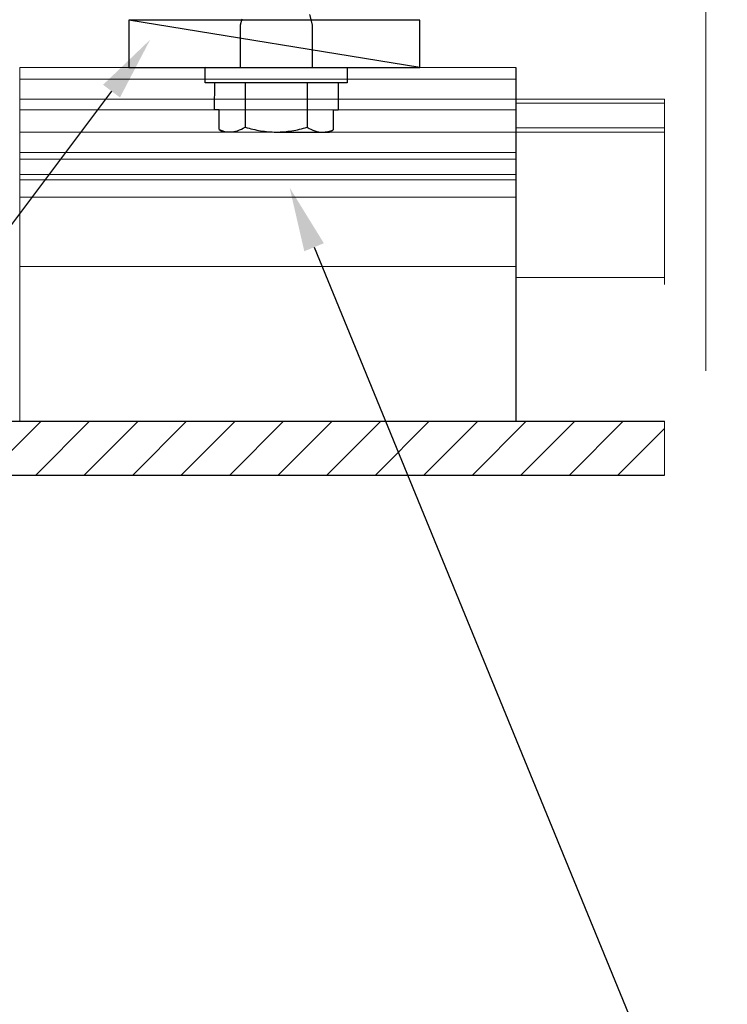
# Model space of a CAD drawing. Units: inches. Extents: x 4 to 81.9, y -45.7 to 52.8.
# Drawn here: x 32.2 to 34.3, y 12.5 to 15.4 of the extents above; entities that cross this region are included whole.
import ezdxf
from ezdxf import colors
from ezdxf.entities.mleader import LeaderData, LeaderLine
from ezdxf.math import Vec2, Vec3

# ---------------------------------------------------------------- set-up
doc = ezdxf.new("R2010")
doc.units = ezdxf.units.IN
doc.header["$MEASUREMENT"] = 0
doc.linetypes.add('ACDINWELD', pattern=[3, 2, -1])
doc.linetypes.add('AM_DIN_G_W050x2', pattern=[6.875, 4.75, -0.875, 0.375, -0.875])
for name, color, linetype, lineweight in [('Alucobond', 7, 'Continuous', 9), ('Annotations', 1, 'Continuous', 9), ('Dimensioning', 7, 'Continuous', 18), ('easyfix-section', 7, 'Continuous', 18)]:
    doc.layers.add(name, color=color, linetype=linetype, lineweight=lineweight)
doc.layers.add('ALUCOBOND PLUS', color=150, linetype='Continuous')
doc.styles.get("Standard").update_dxf_attribs({"font": 'arial.ttf'})

msp = doc.modelspace()

# ---------------------------------------------------------------- hatches: boundary and pattern name
at = {"layer": 'ALUCOBOND PLUS'}
h = msp.add_hatch(dxfattribs=at)
h.set_pattern_fill('_U', color=150, scale=0.1, angle=45, style=0, pattern_type=0)
h.set_pattern_definition([(45, (-31.8587, 2.01842), (-0.07071068, 0.07071068), [])])
h.paths.add_polyline_path([(27.01696, 14.08379), (34.0827, 14.08379), (34.0827, 14.24079), (34.0827, 14.24079), (27.01696, 14.24079)])

# ---------------------------------------------------------------- linework, layer by layer
at = {"lineweight": -3}
msp.add_line((33.36938, 15.27129), (32.52078, 15.4098), dxfattribs=at)
for p, q in [((32.84647, 15.39612), (32.8512, 15.41366)), ((33.04768, 15.42646), (33.05584, 15.39579)), ((32.84627, 15.27112), (32.84647, 15.39612)), ((33.05584, 15.39579), (33.05564, 15.27079)), ((32.74388, 15.22717), (32.74395, 15.27129)), ((33.15795, 15.27062), (32.74395, 15.27129)), ((33.15795, 15.27062), (33.15788, 15.22651)), ((33.15788, 15.22651), (32.74388, 15.22717)), ((32.77046, 15.22713), (32.77034, 15.14875)), ((32.86067, 15.22698), (32.86047, 15.09756)), ((33.04109, 15.22669), (33.04089, 15.09727)), ((33.13131, 15.22655), (33.13118, 15.14817)), ((32.77034, 15.14875), (32.78477, 15.14872)), ((32.78468, 15.09043), (32.78477, 15.14872)), ((33.11675, 15.14819), (33.11665, 15.08989)), ((33.11675, 15.14819), (33.13118, 15.14817)), ((32.79642, 15.0837), (32.81534, 15.08367)), ((32.81534, 15.08367), (32.95065, 15.08346)), ((32.95065, 15.08346), (33.08597, 15.08324)), ((33.08597, 15.08324), (33.10489, 15.08321))]:
    msp.add_line(p, q)
at = {"color": 7}
msp.add_line((33.64912, 15.27129), (33.64912, 14.24079), dxfattribs=at)
at = {"lineweight": -3}
msp.add_lwpolyline([(32.52078, 15.27129), (33.36938, 15.27129), (33.36938, 15.4098), (32.52078, 15.4098)], close=True, dxfattribs=at)
for points in [[(32.81534, 15.08367), (32.82299, 15.08366), (32.83064, 15.08499), (32.84567, 15.08982), (32.8531, 15.09332), (32.86047, 15.09756)], [(32.86047, 15.09756), (32.87516, 15.09329), (32.89016, 15.08972), (32.92024, 15.08482), (32.93538, 15.08348), (32.95065, 15.08346)], [(32.95065, 15.08346), (32.96594, 15.08343), (32.98141, 15.08476), (33.01151, 15.0896), (33.02629, 15.09308), (33.04089, 15.09727)], [(33.08597, 15.08324), (33.09114, 15.08323), (33.09632, 15.08383), (33.10655, 15.0861), (33.11162, 15.08778), (33.11665, 15.08989)]]:
    msp.add_open_spline(points, degree=3, knots=[0, 0, 0, 0, 0.5, 0.5, 1, 1, 1, 1])
for points in [[(33.04089, 15.09727), (33.05563, 15.08872), (33.0706, 15.08326), (33.08597, 15.08324)], [(32.78468, 15.09043), (32.79475, 15.08616), (32.80495, 15.08369), (32.81534, 15.08367)], [(32.78468, 15.09043), (32.78859, 15.08818), (32.7925, 15.08594), (32.79642, 15.0837)], [(33.10489, 15.08321), (33.10881, 15.08544), (33.11273, 15.08766), (33.11665, 15.08989)]]:
    msp.add_open_spline(points, degree=3)
at = {"layer": 'Alucobond', "linetype": 'ACDINWELD', "lineweight": 9}
for p, q in [((32.20319, 15.17969), (33.64912, 15.17969)), ((32.20319, 15.08329), (33.64912, 15.08329))]:
    msp.add_line(p, q, dxfattribs=at)
at = {"layer": 'Alucobond'}
for p, q in [((33.64922, 15.17969), (34.0828, 15.17969)), ((34.0828, 15.08329), (34.0828, 15.17969)), ((33.64922, 15.08329), (34.0828, 15.08329)), ((34.0827, 14.63869), (34.0828, 15.08329)), ((33.64922, 14.65914), (34.0828, 14.65914))]:
    msp.add_line(p, q, dxfattribs=at)
at = {"layer": 'Alucobond', "lineweight": 9}
for p, q in [((33.64922, 15.16764), (34.0828, 15.16764)), ((33.64922, 15.09534), (34.0828, 15.09534))]:
    msp.add_line(p, q, dxfattribs=at)
at = {"layer": 'Alucobond', "lineweight": 13}
for p, q in [((32.20319, 14.95994), (32.20319, 15.00426)), ((33.64912, 14.95994), (33.64912, 15.00426))]:
    msp.add_line(p, q, dxfattribs=at)
at = {"layer": 'Alucobond', "color": 150}
msp.add_line((34.0827, 14.24079), (34.0827, 14.08379), dxfattribs=at)
at = {"layer": 'ALUCOBOND PLUS', "color": 150}
msp.add_line((27.01696, 14.24079), (34.0827, 14.24079), dxfattribs=at)
msp.add_lwpolyline([(27.01696, 14.08379), (34.0827, 14.08379)], dxfattribs=at)
at = {"layer": 'Dimensioning', "linetype": 'AM_DIN_G_W050x2', "ltscale": 1.5}
msp.add_line((34.2032, 14.38796), (34.2032, 15.6083), dxfattribs=at)
at = {"layer": 'easyfix-section'}
msp.add_line((32.20319, 15.23802), (33.64912, 15.23802), dxfattribs=at)
at = {"layer": 'easyfix-section', "lineweight": 13}
msp.add_line((33.64912, 15.1478), (32.20319, 15.1478), dxfattribs=at)
at = {"layer": 'easyfix-section', "lineweight": 9}
for p, q in [((32.20319, 14.24079), (32.20319, 14.89335)), ((33.64912, 14.77129), (33.64912, 14.89335))]:
    msp.add_line(p, q, dxfattribs=at)
at = {"layer": 'easyfix-section', "linetype": 'ACDINWELD', "lineweight": 13}
msp.add_line((33.64912, 14.69171), (32.20319, 14.69171), dxfattribs=at)
at = {"layer": 'easyfix-section'}
for points in [[(32.20319, 15.27129), (33.64912, 15.27129), (33.64912, 15.02346), (32.20319, 15.02346)], [(32.20319, 15.02346), (33.64912, 15.02346), (33.64912, 15.00426), (32.20319, 15.00426)], [(32.20319, 14.95994), (33.64912, 14.95994), (33.64912, 14.94453), (32.20319, 14.94453)], [(32.20319, 14.94453), (33.64912, 14.94453), (33.64912, 14.89335), (32.20319, 14.89335)]]:
    msp.add_lwpolyline(points, close=True, dxfattribs=at)

# ---------------------------------------------------------------- leaders
at = {"layer": 'Annotations'}
ml = msp.add_multileader_mtext('Standard', dxfattribs=at)
ml.set_content('{\\C7;SHIM IF NEEDED}', color=2)
ml.set_leader_properties(color=7)
ml.build(insert=Vec2(0, 0))
ml.multileader.update_dxf_attribs({"dogleg_length": 0.36, "arrow_head_size": 0.1875})
ctx = ml.context
ctx.base_point, ctx.char_height, ctx.arrow_head_size, ctx.landing_gap_size, ctx.plane_origin = Vec3(26.89019, 11.285), 0.1875, 0.1875, 0.09, Vec3(26.50924, 2.82525)
ctx.text_align_type = 2
notes = []
notes.append((ctx, [(0, (1, 1, 0), (29.52927, 11.285), (-1, 0), 0.36, [(0, [(32.58341, 15.35263)], 0, [])])]))
ctx.mtext.insert, ctx.mtext.width, ctx.mtext.alignment, ctx.mtext.flow_direction = Vec3(29.07927, 11.38035), 4.3461946, 3, 5
ml = msp.add_multileader_mtext('Standard', dxfattribs=at)
ml.set_content('\\A1;{\\C7;ALUCOBOND EASYFIX 90/135 PROFILE}', color=2)
ml.set_leader_properties(color=7)
ml.build(insert=Vec2(0, 0))
ml.multileader.update_dxf_attribs({"dogleg_length": 0.36, "arrow_head_size": 0.1875})
ctx = ml.context
ctx.base_point, ctx.char_height, ctx.arrow_head_size, ctx.landing_gap_size, ctx.plane_origin = Vec3(34.78372, 11.42618), 0.1875, 0.1875, 0.09, Vec3(25.85064, -2.42445)
ctx.text_align_type = 2
notes.append((ctx, [(1, (1, 1, 0), (34.42372, 11.42618), (1, 0), 0.36, [(0, [(32.98996, 14.9212)], 0, [])])]))
ctx.mtext.insert, ctx.mtext.width, ctx.mtext.alignment, ctx.mtext.flow_direction = Vec3(38.5755, 11.52153), 4.3461946, 3, 5
for ctx, leaders in notes:
    for number, flags, end, landing, length, lines in leaders:
        leader = LeaderData()
        leader.index, (leader.has_last_leader_line, leader.has_dogleg_vector, leader.attachment_direction) = number, flags
        leader.last_leader_point, leader.dogleg_vector, leader.dogleg_length = Vec3(end), Vec3(landing), length
        for number, points, colour, breaks in lines:
            line = LeaderLine()
            line.index, line.vertices, line.color, line.breaks = number, Vec3.list(points), colors.encode_raw_color(colour), breaks
            leader.lines.append(line)
        ctx.leaders.append(leader)

doc.saveas('drawing.dxf')
